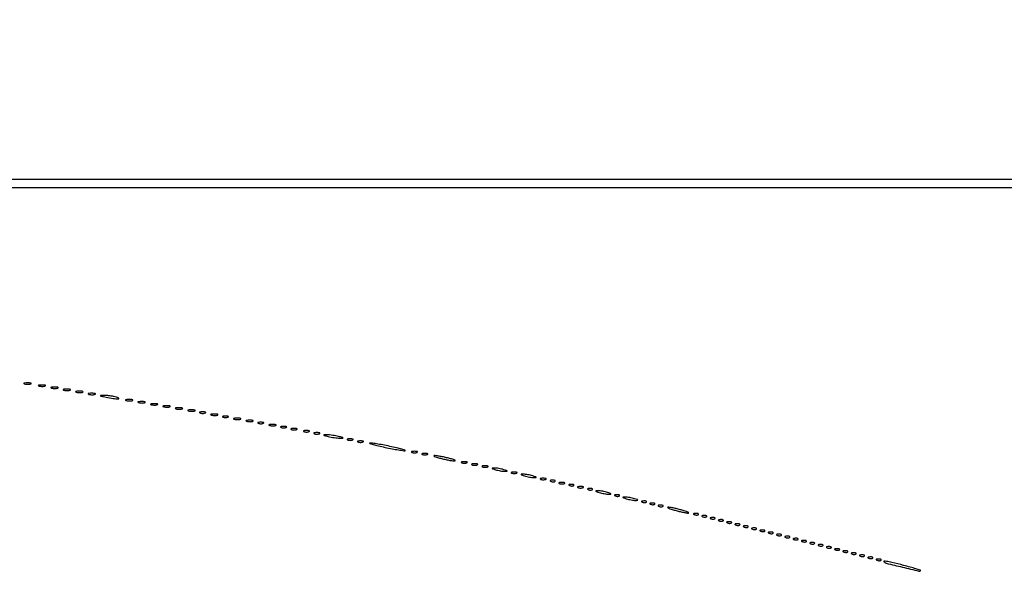
# Model space of a CAD drawing. Extents: x 1122 to 25878, y 1997 to 11061.
# Drawn here: x 21361 to 21835, y 9202 to 9468 of the extents above; entities that cross this region are included whole.
import ezdxf

# ---------------------------------------------------------------- set-up
doc = ezdxf.new("R2010")
doc.units = 0

msp = doc.modelspace()

# ---------------------------------------------------------------- linework, layer by layer
for points in [[(7420.611856, 10583.807116, -0.000004), (13062, 10583.876678), (23742.5, 10583.916503), (23682, 10561.863583, 0.000318), (23658.775274, 10553.381162, 0.000525), (23639.158988, 10546.17915, 0.000027), (23621.47722, 10539.665224, 0.104732), (23621.115702, 10539.4377, 0.2874), (23620.996118, 10538.950416, 0.000464), (23623.899824, 10530.187882, 0.001533), (23626.669856, 10521.939222, 0.063786), (23627.491079, 10520.258296, 0.346832), (23627.668139, 10520.199374, 0.000009), (23653.406814, 10529.491838, 0.00047), (23681.797489, 10539.77253, 0.000282), (23715.491586, 10552.031045, -0.000249), (23749.334693, 10564.346315, -0.0004), (23778.215105, 10574.81329, -0.000062), (23803.839359, 10584.073383, -0.025192)], [(23803.972554, 10588.175155, -0.000026), (23778.472816, 10597.432203, -0.000169), (23749.738883, 10607.876046, -0.000105), (23716.053157, 10620.140658, 0.000204), (23682.480884, 10632.356446, 0.000338), (23654.119656, 10642.641318, 0.000013), (23628.483707, 10651.917534, 0.087009), (23628.013401, 10652, 0.318883), (23627.010148, 10651.287732, 0.003389), (23624.107084, 10642.791804, 0.003519), (23621.327476, 10634.274394, 0.289865), (23621.662478, 10632.993757, 0.098815), (23622.430725, 10632.518838, 0.000118), (23639.878978, 10626.021704, 0.001067), (23659.436237, 10618.791975, 0.000656), (23682.5, 10610.356235), (23742.5, 10588.5), (18407, 10588.249906, -0.000007), (15977.436248, 10588.171929, -0.000004), (13068.573715, 10588.146743, -0.000004), (10158.764986, 10588.171935, -0.000007), (7726.038178, 10588.249906)], [(25876.502547, 9389.998109, 0.000002), (25426.922516, 9390.291563, 0.000125)], [(24746.099606, 9390.562104, 0.000014), (23175.785283, 9390.750185, 0.000009), (21371.826319, 9390.884354, 0.000176), (20811.955548, 9390.71882, 0.000011), (20475.491005, 9390.493463, 0.27641), (20473.000099, 9389.000185, 0.220454), (20472.937582, 9387.912801, 0.259946), (20473.725591, 9387.268206, 0.041907), (20476.231343, 9387.033932, 0.002249), (20484.214816, 9386.994329, 0.000116), (20494.278683, 9386.992018), (21213.38654, 9386.993649), (22007.902937, 9386.996044), (22949.25, 9386.999976, -0.000026), (24030.566582, 9386.94776, -0.000075), (24785.155774, 9386.758346)], [(25426.922516, 2182.708437, 0.000002), (25876.502547, 2183.001891, 0.414021)], [(21371.826319, 2182.115646, 0.000009), (23175.785283, 2182.249815, 0.000014), (24746.099606, 2182.437896, 0.000125)], [(25400.954561, 5787.083333, -0.000012), (25400.939497, 4431.838835, -0.00002), (25400.853841, 3291.034374)], [(25405.249718, 4015.538177, -0.000022), (25405.171679, 4819.414187, -0.000013), (25405.146476, 5782.2625, -0.000013), (25405.171691, 6745.680706, -0.000022), (25405.249718, 7551.461823)]]:
    msp.add_lwpolyline(points, format="xyb")
for points in [[(21363.269032, 9292.307009, 0.037336), (21364.036634, 9292.167106, 0.029507), (21364.880008, 9292.127736, 0.030339), (21365.671085, 9292.185595, 0.06278), (21366.269032, 9292.344063, 0.31318), (21366.386009, 9292.52287, 0.333666), (21366.257153, 9292.684921, 0.052471), (21365.580113, 9292.787295, 0.014395), (21364.5, 9292.805051, 0.012823), (21363.431793, 9292.764444, 0.080377), (21362.900903, 9292.643467, 0.597527), (21362.883358, 9292.48334, 0.087174)], [(21370.269032, 9291.307009, 0.037336), (21371.036634, 9291.167106, 0.029507), (21371.880008, 9291.127736, 0.030339), (21372.671085, 9291.185595, 0.06278), (21373.269032, 9291.344063, 0.31318), (21373.386009, 9291.52287, 0.333666), (21373.257153, 9291.684921, 0.052471), (21372.580113, 9291.787295, 0.014395), (21371.5, 9291.805051, 0.012823), (21370.431793, 9291.764444, 0.080377), (21369.900903, 9291.643467, 0.597527), (21369.883358, 9291.48334, 0.087174)], [(21376.269032, 9290.307009, 0.037336), (21377.036634, 9290.167106, 0.029507), (21377.880008, 9290.127736, 0.030339), (21378.671085, 9290.185595, 0.06278), (21379.269032, 9290.344063, 0.31318), (21379.386009, 9290.52287, 0.333666), (21379.257153, 9290.684921, 0.052471), (21378.580113, 9290.787295, 0.014395), (21377.5, 9290.805051, 0.012823), (21376.431793, 9290.764444, 0.080377), (21375.900903, 9290.643467, 0.597527), (21375.883358, 9290.48334, 0.087174)], [(21382.269032, 9289.307009, 0.037336), (21383.036634, 9289.167106, 0.029507), (21383.880008, 9289.127736, 0.030339), (21384.671085, 9289.185595, 0.06278), (21385.269032, 9289.344063, 0.31318), (21385.386009, 9289.52287, 0.333666), (21385.257153, 9289.684921, 0.052471), (21384.580113, 9289.787295, 0.014395), (21383.5, 9289.805051, 0.012823), (21382.431793, 9289.764444, 0.080377), (21381.900903, 9289.643467, 0.597527), (21381.883358, 9289.48334, 0.087174)], [(21388.269032, 9288.307009, 0.037336), (21389.036634, 9288.167106, 0.029507), (21389.880008, 9288.127736, 0.030339), (21390.671085, 9288.185595, 0.06278), (21391.269032, 9288.344063, 0.31318), (21391.386009, 9288.52287, 0.333666), (21391.257153, 9288.684921, 0.052471), (21390.580113, 9288.787295, 0.014395), (21389.5, 9288.805051, 0.012823), (21388.431793, 9288.764444, 0.080377), (21387.900903, 9288.643467, 0.597527), (21387.883358, 9288.48334, 0.087174)], [(21394.269032, 9287.307009, 0.037336), (21395.036634, 9287.167106, 0.029507), (21395.880008, 9287.127736, 0.030339), (21396.671085, 9287.185595, 0.06278), (21397.269032, 9287.344063, 0.31318), (21397.386009, 9287.52287, 0.333666), (21397.257153, 9287.684921, 0.052471), (21396.580113, 9287.787295, 0.014395), (21395.5, 9287.805051, 0.012823), (21394.431793, 9287.764444, 0.080377), (21393.900903, 9287.643467, 0.597527), (21393.883358, 9287.48334, 0.087174)], [(21402.5, 9285.942631, 0.015645), (21405.914287, 9285.347122, 0.038235), (21408.459059, 9285.181581, 0.724567), (21408.561309, 9285.506055, 0.093484), (21407.5, 9286, 0.018987), (21406.133808, 9286.292908, 0.011535), (21404.5, 9286.540104, 0.011553), (21402.86567, 9286.71067, 0.019947), (21401.5, 9286.766686, 0.005108), (21399.839935, 9286.75156, 0.696327), (21399.792949, 9286.616568, 0.119951), (21400.170784, 9286.433831, 0.001937)], [(21412.269032, 9284.307009, 0.037336), (21413.036634, 9284.167106, 0.029507), (21413.880008, 9284.127736, 0.030339), (21414.671085, 9284.185595, 0.06278), (21415.269032, 9284.344063, 0.31318), (21415.386009, 9284.52287, 0.333666), (21415.257153, 9284.684921, 0.052471), (21414.580113, 9284.787295, 0.014395), (21413.5, 9284.805051, 0.012823), (21412.431793, 9284.764444, 0.080377), (21411.900903, 9284.643467, 0.597527), (21411.883358, 9284.48334, 0.087174)], [(21418.269032, 9283.307009, 0.037336), (21419.036634, 9283.167106, 0.029507), (21419.880008, 9283.127736, 0.030339), (21420.671085, 9283.185595, 0.06278), (21421.269032, 9283.344063, 0.31318), (21421.386009, 9283.52287, 0.333666), (21421.257153, 9283.684921, 0.052471), (21420.580113, 9283.787295, 0.014395), (21419.5, 9283.805051, 0.012823), (21418.431793, 9283.764444, 0.080377), (21417.900903, 9283.643467, 0.597527), (21417.883358, 9283.48334, 0.087174)], [(21424.269032, 9282.307009, 0.037336), (21425.036634, 9282.167106, 0.029507), (21425.880008, 9282.127736, 0.030339), (21426.671085, 9282.185595, 0.06278), (21427.269032, 9282.344063, 0.31318), (21427.386009, 9282.52287, 0.333666), (21427.257153, 9282.684921, 0.052471), (21426.580113, 9282.787295, 0.014395), (21425.5, 9282.805051, 0.012823), (21424.431793, 9282.764444, 0.080377), (21423.900903, 9282.643467, 0.597527), (21423.883358, 9282.48334, 0.087174)], [(21430.269032, 9281.307009, 0.037336), (21431.036634, 9281.167106, 0.029507), (21431.880008, 9281.127736, 0.030339), (21432.671085, 9281.185595, 0.06278), (21433.269032, 9281.344063, 0.31318), (21433.386009, 9281.52287, 0.333666), (21433.257153, 9281.684921, 0.052471), (21432.580113, 9281.787295, 0.014395), (21431.5, 9281.805051, 0.012823), (21430.431793, 9281.764444, 0.080377), (21429.900903, 9281.643467, 0.597527), (21429.883358, 9281.48334, 0.087174)], [(21436.269032, 9280.307009, 0.037336), (21437.036634, 9280.167106, 0.029507), (21437.880008, 9280.127736, 0.030339), (21438.671085, 9280.185595, 0.06278), (21439.269032, 9280.344063, 0.31318), (21439.386009, 9280.52287, 0.333666), (21439.257153, 9280.684921, 0.052471), (21438.580113, 9280.787295, 0.014395), (21437.5, 9280.805051, 0.012823), (21436.431793, 9280.764444, 0.080377), (21435.900903, 9280.643467, 0.597527), (21435.883358, 9280.48334, 0.087174)], [(21442.269032, 9279.307009, 0.037336), (21443.036634, 9279.167106, 0.029507), (21443.880008, 9279.127736, 0.030339), (21444.671085, 9279.185595, 0.06278), (21445.269032, 9279.344063, 0.31318), (21445.386009, 9279.52287, 0.333666), (21445.257153, 9279.684921, 0.052471), (21444.580113, 9279.787295, 0.014395), (21443.5, 9279.805051, 0.012823), (21442.431793, 9279.764444, 0.080377), (21441.900903, 9279.643467, 0.597527), (21441.883358, 9279.48334, 0.087174)], [(21447.75, 9278.337719, 0.057986), (21448.320008, 9278.181385, 0.037979), (21449, 9278.12966, 0.037979), (21449.679992, 9278.181385, 0.057986), (21450.25, 9278.337719, 0.174857), (21450.459382, 9278.525001, 0.447206), (21450.398438, 9278.693942, 0.078554), (21449.89144, 9278.810911, 0.017491), (21449, 9278.842105, 0.017491), (21448.10856, 9278.810911, 0.078554), (21447.601562, 9278.693942, 0.447206), (21447.540618, 9278.525001, 0.174857)], [(21453.269032, 9277.307009, 0.037336), (21454.036634, 9277.167106, 0.029507), (21454.880008, 9277.127736, 0.030339), (21455.671085, 9277.185595, 0.06278), (21456.269032, 9277.344063, 0.31318), (21456.386009, 9277.52287, 0.333666), (21456.257153, 9277.684921, 0.052471), (21455.580113, 9277.787295, 0.014395), (21454.5, 9277.805051, 0.012823), (21453.431793, 9277.764444, 0.080377), (21452.900903, 9277.643467, 0.597527), (21452.883358, 9277.48334, 0.087174)], [(21458.75, 9276.337719, 0.057986), (21459.320008, 9276.181385, 0.037979), (21460, 9276.12966, 0.037979), (21460.679992, 9276.181385, 0.057986), (21461.25, 9276.337719, 0.174857), (21461.459382, 9276.525001, 0.447206), (21461.398438, 9276.693942, 0.078554), (21460.89144, 9276.810911, 0.017491), (21460, 9276.842105, 0.017491), (21459.10856, 9276.810911, 0.078554), (21458.601562, 9276.693942, 0.447206), (21458.540618, 9276.525001, 0.174857)], [(21464.269032, 9275.307009, 0.037336), (21465.036634, 9275.167106, 0.029507), (21465.880008, 9275.127736, 0.030339), (21466.671085, 9275.185595, 0.06278), (21467.269032, 9275.344063, 0.31318), (21467.386009, 9275.52287, 0.333666), (21467.257153, 9275.684921, 0.052471), (21466.580113, 9275.787295, 0.014395), (21465.5, 9275.805051, 0.012823), (21464.431793, 9275.764444, 0.080377), (21463.900903, 9275.643467, 0.597527), (21463.883358, 9275.48334, 0.087174)], [(21470.269032, 9274.307009, 0.037336), (21471.036634, 9274.167106, 0.029507), (21471.880008, 9274.127736, 0.030339), (21472.671085, 9274.185595, 0.06278), (21473.269032, 9274.344063, 0.31318), (21473.386009, 9274.52287, 0.333666), (21473.257153, 9274.684921, 0.052471), (21472.580113, 9274.787295, 0.014395), (21471.5, 9274.805051, 0.012823), (21470.431793, 9274.764444, 0.080377), (21469.900903, 9274.643467, 0.597527), (21469.883358, 9274.48334, 0.087174)], [(21475.75, 9273.337719, 0.057986), (21476.320008, 9273.181385, 0.037979), (21477, 9273.12966, 0.037979), (21477.679992, 9273.181385, 0.057986), (21478.25, 9273.337719, 0.174857), (21478.459382, 9273.525001, 0.447206), (21478.398438, 9273.693942, 0.078554), (21477.89144, 9273.810911, 0.017491), (21477, 9273.842105, 0.017491), (21476.10856, 9273.810911, 0.078554), (21475.601562, 9273.693942, 0.447206), (21475.540618, 9273.525001, 0.174857)], [(21481.269032, 9272.307009, 0.037336), (21482.036634, 9272.167106, 0.029507), (21482.880008, 9272.127736, 0.030339), (21483.671085, 9272.185595, 0.06278), (21484.269032, 9272.344063, 0.31318), (21484.386009, 9272.52287, 0.333666), (21484.257153, 9272.684921, 0.052471), (21483.580113, 9272.787295, 0.014395), (21482.5, 9272.805051, 0.012823), (21481.431793, 9272.764444, 0.080377), (21480.900903, 9272.643467, 0.597527), (21480.883358, 9272.48334, 0.087174)], [(21486.75, 9271.337719, 0.057986), (21487.320008, 9271.181385, 0.037979), (21488, 9271.12966, 0.037979), (21488.679992, 9271.181385, 0.057986), (21489.25, 9271.337719, 0.174857), (21489.459382, 9271.525001, 0.447206), (21489.398438, 9271.693942, 0.078554), (21488.89144, 9271.810911, 0.017491), (21488, 9271.842105, 0.017491), (21487.10856, 9271.810911, 0.078554), (21486.601562, 9271.693942, 0.447206), (21486.540618, 9271.525001, 0.174857)], [(21491.75, 9270.337719, 0.057986), (21492.320008, 9270.181385, 0.037979), (21493, 9270.12966, 0.037979), (21493.679992, 9270.181385, 0.057986), (21494.25, 9270.337719, 0.174857), (21494.459382, 9270.525001, 0.447206), (21494.398438, 9270.693942, 0.078554), (21493.89144, 9270.810911, 0.017491), (21493, 9270.842105, 0.017491), (21492.10856, 9270.810911, 0.078554), (21491.601562, 9270.693942, 0.447206), (21491.540618, 9270.525001, 0.174857)], [(21497.75, 9269.337719, 0.057986), (21498.320008, 9269.181385, 0.037979), (21499, 9269.12966, 0.037979), (21499.679992, 9269.181385, 0.057986), (21500.25, 9269.337719, 0.174857), (21500.459382, 9269.525001, 0.447206), (21500.398438, 9269.693942, 0.078554), (21499.89144, 9269.810911, 0.017491), (21499, 9269.842105, 0.017491), (21498.10856, 9269.810911, 0.078554), (21497.601562, 9269.693942, 0.447206), (21497.540618, 9269.525001, 0.174857)], [(21502.75, 9268.337719, 0.057986), (21503.320008, 9268.181385, 0.037979), (21504, 9268.12966, 0.037979), (21504.679992, 9268.181385, 0.057986), (21505.25, 9268.337719, 0.174857), (21505.459382, 9268.525001, 0.447206), (21505.398438, 9268.693942, 0.078554), (21504.89144, 9268.810911, 0.017491), (21504, 9268.842105, 0.017491), (21503.10856, 9268.810911, 0.078554), (21502.601562, 9268.693942, 0.447206), (21502.540618, 9268.525001, 0.174857)], [(21509.5, 9267, 0.016441), (21510.831043, 9266.707535, 0.011374), (21512.353125, 9266.46087, 0.011483), (21513.828204, 9266.290561, 0.023), (21515, 9266.23663, 0.003401), (21516.528112, 9266.247022, 0.591664), (21516.589755, 9266.362967, 0.185775), (21516.378404, 9266.514991, 0.001757), (21514.5, 9267, 0.016441), (21513.168957, 9267.292465, 0.011374), (21511.646875, 9267.53913, 0.011483), (21510.171796, 9267.709439, 0.023), (21509, 9267.76337, 0.003401), (21507.471888, 9267.752978, 0.591664), (21507.410245, 9267.637033, 0.185775), (21507.621596, 9267.485009, 0.001757)], [(21518.75, 9265.337719, 0.057986), (21519.320008, 9265.181385, 0.037979), (21520, 9265.12966, 0.037979), (21520.679992, 9265.181385, 0.057986), (21521.25, 9265.337719, 0.174857), (21521.459382, 9265.525001, 0.447206), (21521.398438, 9265.693942, 0.078554), (21520.89144, 9265.810911, 0.017491), (21520, 9265.842105, 0.017491), (21519.10856, 9265.810911, 0.078554), (21518.601562, 9265.693942, 0.447206), (21518.540618, 9265.525001, 0.174857)], [(21523.75, 9264.337719, 0.057986), (21524.320008, 9264.181385, 0.037979), (21525, 9264.12966, 0.037979), (21525.679992, 9264.181385, 0.057986), (21526.25, 9264.337719, 0.174857), (21526.459382, 9264.525001, 0.447206), (21526.398438, 9264.693942, 0.078554), (21525.89144, 9264.810911, 0.017491), (21525, 9264.842105, 0.017491), (21524.10856, 9264.810911, 0.078554), (21523.601562, 9264.693942, 0.447206), (21523.540618, 9264.525001, 0.174857)], [(21536, 9261.943981, 0.005064), (21539.401139, 9261.238732, 0.00622), (21542.590625, 9260.652104, 0.005231), (21545.277712, 9260.221242, 0.044162), (21546.5, 9260.147493, 0.802151), (21546.534459, 9260.326004, 0.030958), (21545.415625, 9260.73123, 0.012611), (21543.13253, 9261.339492, 0.005141), (21540, 9262.056019, 0.005064), (21536.598861, 9262.761268, 0.00622), (21533.409375, 9263.347896, 0.005231), (21530.722288, 9263.778758, 0.044162), (21529.5, 9263.852507, 0.802151), (21529.465541, 9263.673996, 0.030958), (21530.584375, 9263.26877, 0.012611), (21532.86747, 9262.660508, 0.005141)], [(21549.75, 9259.337719, 0.057986), (21550.320008, 9259.181385, 0.037979), (21551, 9259.12966, 0.037979), (21551.679992, 9259.181385, 0.057986), (21552.25, 9259.337719, 0.174857), (21552.459382, 9259.525001, 0.447206), (21552.398438, 9259.693942, 0.078554), (21551.89144, 9259.810911, 0.017491), (21551, 9259.842105, 0.017491), (21550.10856, 9259.810911, 0.078554), (21549.601562, 9259.693942, 0.447206), (21549.540618, 9259.525001, 0.174857)], [(21554.75, 9258.337719, 0.057986), (21555.320008, 9258.181385, 0.037979), (21556, 9258.12966, 0.037979), (21556.679992, 9258.181385, 0.057986), (21557.25, 9258.337719, 0.174857), (21557.459382, 9258.525001, 0.447206), (21557.398438, 9258.693942, 0.078554), (21556.89144, 9258.810911, 0.017491), (21556, 9258.842105, 0.017491), (21555.10856, 9258.810911, 0.078554), (21554.601562, 9258.693942, 0.447206), (21554.540618, 9258.525001, 0.174857)], [(21563.5, 9256.477202, 0.009016), (21565.560937, 9255.986893, 0.009277), (21567.61875, 9255.57622, 0.009061), (21569.41433, 9255.285888, 0.038415), (21570.5, 9255.214791, 0.47034), (21570.630933, 9255.376665, 0.244845), (21570.44375, 9255.608422, 0.030841), (21569.30077, 9256.024981, 0.009058), (21567.5, 9256.522798, 0.009016), (21565.439063, 9257.013107, 0.009277), (21563.38125, 9257.42378, 0.009061), (21561.58567, 9257.714112, 0.038415), (21560.5, 9257.785209, 0.47034), (21560.369067, 9257.623335, 0.244845), (21560.55625, 9257.391578, 0.030841), (21561.69923, 9256.975019, 0.009058)], [(21573.75, 9254.337719, 0.057986), (21574.320008, 9254.181385, 0.037979), (21575, 9254.12966, 0.037979), (21575.679992, 9254.181385, 0.057986), (21576.25, 9254.337719, 0.174857), (21576.459382, 9254.525001, 0.447206), (21576.398438, 9254.693942, 0.078554), (21575.89144, 9254.810911, 0.017491), (21575, 9254.842105, 0.017491), (21574.10856, 9254.810911, 0.078554), (21573.601562, 9254.693942, 0.447206), (21573.540618, 9254.525001, 0.174857)], [(21578.75, 9253.337719, 0.057986), (21579.320008, 9253.181385, 0.037979), (21580, 9253.12966, 0.037979), (21580.679992, 9253.181385, 0.057986), (21581.25, 9253.337719, 0.174857), (21581.459382, 9253.525001, 0.447206), (21581.398438, 9253.693942, 0.078554), (21580.89144, 9253.810911, 0.017491), (21580, 9253.842105, 0.017491), (21579.10856, 9253.810911, 0.078554), (21578.601562, 9253.693942, 0.447206), (21578.540618, 9253.525001, 0.174857)], [(21583.75, 9252.337719, 0.057986), (21584.320008, 9252.181385, 0.037979), (21585, 9252.12966, 0.037979), (21585.679992, 9252.181385, 0.057986), (21586.25, 9252.337719, 0.174857), (21586.459382, 9252.525001, 0.447206), (21586.398438, 9252.693942, 0.078554), (21585.89144, 9252.810911, 0.017491), (21585, 9252.842105, 0.017491), (21584.10856, 9252.810911, 0.078554), (21583.601562, 9252.693942, 0.447206), (21583.540618, 9252.525001, 0.174857)], [(21590, 9251, 0.019418), (21591.103357, 9250.693325, 0.01405), (21592.353125, 9250.434548, 0.014229), (21593.556033, 9250.255671, 0.0298), (21594.5, 9250.19936, 0.010926), (21595.512304, 9250.221484, 0.574334), (21595.586219, 9250.36194, 0.172749), (21595.339878, 9250.557279, 0.004595), (21594, 9251, 0.019418), (21592.896643, 9251.306675, 0.01405), (21591.646875, 9251.565452, 0.014229), (21590.443967, 9251.744329, 0.0298), (21589.5, 9251.80064, 0.010926), (21588.487696, 9251.778516, 0.574334), (21588.413781, 9251.63806, 0.172749), (21588.660122, 9251.442721, 0.004595)], [(21597.75, 9249.337719, 0.057986), (21598.320008, 9249.181385, 0.037979), (21599, 9249.12966, 0.037979), (21599.679992, 9249.181385, 0.057986), (21600.25, 9249.337719, 0.174857), (21600.459382, 9249.525001, 0.447206), (21600.398438, 9249.693942, 0.078554), (21599.89144, 9249.810911, 0.017491), (21599, 9249.842105, 0.017491), (21598.10856, 9249.810911, 0.078554), (21597.601562, 9249.693942, 0.447206), (21597.540618, 9249.525001, 0.174857)], [(21604, 9248, 0.019418), (21605.103357, 9247.693325, 0.01405), (21606.353125, 9247.434548, 0.014229), (21607.556033, 9247.255671, 0.0298), (21608.5, 9247.19936, 0.010926), (21609.512304, 9247.221484, 0.574334), (21609.586219, 9247.36194, 0.172749), (21609.339878, 9247.557279, 0.004595), (21608, 9248, 0.019418), (21606.896643, 9248.306675, 0.01405), (21605.646875, 9248.565452, 0.014229), (21604.443967, 9248.744329, 0.0298), (21603.5, 9248.80064, 0.010926), (21602.487696, 9248.778516, 0.574334), (21602.413781, 9248.63806, 0.172749), (21602.660122, 9248.442721, 0.004595)], [(21611.75, 9246.337719, 0.057986), (21612.320008, 9246.181385, 0.037979), (21613, 9246.12966, 0.037979), (21613.679992, 9246.181385, 0.057986), (21614.25, 9246.337719, 0.174857), (21614.459382, 9246.525001, 0.447206), (21614.398438, 9246.693942, 0.078554), (21613.89144, 9246.810911, 0.017491), (21613, 9246.842105, 0.017491), (21612.10856, 9246.810911, 0.078554), (21611.601562, 9246.693942, 0.447206), (21611.540618, 9246.525001, 0.174857)], [(21616.8125, 9245.316886, 0.051402), (21617.359369, 9245.160852, 0.05415), (21617.916927, 9245.123424, 0.060344), (21618.402231, 9245.202593, 0.126455), (21618.729167, 9245.395833, 0.296942), (21618.77538, 9245.614691, 0.208169), (21618.592839, 9245.799335, 0.077125), (21618.112848, 9245.910055, 0.028489), (21617.416667, 9245.921053, 0.018894), (21616.670344, 9245.862007, 0.168741), (21616.37858, 9245.720685, 0.470617), (21616.395823, 9245.538436, 0.054073)], [(21620.75, 9244.337719, 0.057986), (21621.320008, 9244.181385, 0.037979), (21622, 9244.12966, 0.037979), (21622.679992, 9244.181385, 0.057986), (21623.25, 9244.337719, 0.174857), (21623.459382, 9244.525001, 0.447206), (21623.398438, 9244.693942, 0.078554), (21622.89144, 9244.810911, 0.017491), (21622, 9244.842105, 0.017491), (21621.10856, 9244.810911, 0.078554), (21620.601562, 9244.693942, 0.447206), (21620.540618, 9244.525001, 0.174857)], [(21625.8125, 9243.316886, 0.051402), (21626.359369, 9243.160852, 0.05415), (21626.916927, 9243.123424, 0.060344), (21627.402231, 9243.202593, 0.126455), (21627.729167, 9243.395833, 0.296942), (21627.77538, 9243.614691, 0.208169), (21627.592839, 9243.799335, 0.077125), (21627.112848, 9243.910055, 0.028489), (21626.416667, 9243.921053, 0.018894), (21625.670344, 9243.862007, 0.168741), (21625.37858, 9243.720685, 0.470617), (21625.395823, 9243.538436, 0.054073)], [(21629.75, 9242.337719, 0.057986), (21630.320008, 9242.181385, 0.037979), (21631, 9242.12966, 0.037979), (21631.679992, 9242.181385, 0.057986), (21632.25, 9242.337719, 0.174857), (21632.459382, 9242.525001, 0.447206), (21632.398438, 9242.693942, 0.078554), (21631.89144, 9242.810911, 0.017491), (21631, 9242.842105, 0.017491), (21630.10856, 9242.810911, 0.078554), (21629.601562, 9242.693942, 0.447206), (21629.540618, 9242.525001, 0.174857)], [(21634.8125, 9241.316886, 0.051402), (21635.359369, 9241.160852, 0.05415), (21635.916927, 9241.123424, 0.060344), (21636.402231, 9241.202593, 0.126455), (21636.729167, 9241.395833, 0.296942), (21636.77538, 9241.614691, 0.208169), (21636.592839, 9241.799335, 0.077125), (21636.112848, 9241.910055, 0.028489), (21635.416667, 9241.921053, 0.018894), (21634.670344, 9241.862007, 0.168741), (21634.37858, 9241.720685, 0.470617), (21634.395823, 9241.538436, 0.054073)], [(21640, 9240, 0.019418), (21641.103357, 9239.693325, 0.01405), (21642.353125, 9239.434548, 0.014229), (21643.556033, 9239.255671, 0.0298), (21644.5, 9239.19936, 0.010926), (21645.512304, 9239.221484, 0.574334), (21645.586219, 9239.36194, 0.172749), (21645.339878, 9239.557279, 0.004595), (21644, 9240, 0.019418), (21642.896643, 9240.306675, 0.01405), (21641.646875, 9240.565452, 0.014229), (21640.443967, 9240.744329, 0.0298), (21639.5, 9240.80064, 0.010926), (21638.487696, 9240.778516, 0.574334), (21638.413781, 9240.63806, 0.172749), (21638.660122, 9240.442721, 0.004595)], [(21647.8125, 9238.316886, 0.051402), (21648.359369, 9238.160852, 0.05415), (21648.916927, 9238.123424, 0.060344), (21649.402231, 9238.202593, 0.126455), (21649.729167, 9238.395833, 0.296942), (21649.77538, 9238.614691, 0.208169), (21649.592839, 9238.799335, 0.077125), (21649.112848, 9238.910055, 0.028489), (21648.416667, 9238.921053, 0.018894), (21647.670344, 9238.862007, 0.168741), (21647.37858, 9238.720685, 0.470617), (21647.395823, 9238.538436, 0.054073)], [(21653, 9237, 0.019418), (21654.103357, 9236.693325, 0.01405), (21655.353125, 9236.434548, 0.014229), (21656.556033, 9236.255671, 0.0298), (21657.5, 9236.19936, 0.010926), (21658.512304, 9236.221484, 0.574334), (21658.586219, 9236.36194, 0.172749), (21658.339878, 9236.557279, 0.004595), (21657, 9237, 0.019418), (21655.896643, 9237.306675, 0.01405), (21654.646875, 9237.565452, 0.014229), (21653.443967, 9237.744329, 0.0298), (21652.5, 9237.80064, 0.010926), (21651.487696, 9237.778516, 0.574334), (21651.413781, 9237.63806, 0.172749), (21651.660122, 9237.442721, 0.004595)], [(21660.8125, 9235.316886, 0.051402), (21661.359369, 9235.160852, 0.05415), (21661.916927, 9235.123424, 0.060344), (21662.402231, 9235.202593, 0.126455), (21662.729167, 9235.395833, 0.296942), (21662.77538, 9235.614691, 0.208169), (21662.592839, 9235.799335, 0.077125), (21662.112848, 9235.910055, 0.028489), (21661.416667, 9235.921053, 0.018894), (21660.670344, 9235.862007, 0.168741), (21660.37858, 9235.720685, 0.470617), (21660.395823, 9235.538436, 0.054073)], [(21664.8125, 9234.316886, 0.051402), (21665.359369, 9234.160852, 0.05415), (21665.916927, 9234.123424, 0.060344), (21666.402231, 9234.202593, 0.126455), (21666.729167, 9234.395833, 0.296942), (21666.77538, 9234.614691, 0.208169), (21666.592839, 9234.799335, 0.077125), (21666.112848, 9234.910055, 0.028489), (21665.416667, 9234.921053, 0.018894), (21664.670344, 9234.862007, 0.168741), (21664.37858, 9234.720685, 0.470617), (21664.395823, 9234.538436, 0.054073)], [(21668.8125, 9233.316886, 0.051402), (21669.359369, 9233.160852, 0.05415), (21669.916927, 9233.123424, 0.060344), (21670.402231, 9233.202593, 0.126455), (21670.729167, 9233.395833, 0.296942), (21670.77538, 9233.614691, 0.208169), (21670.592839, 9233.799335, 0.077125), (21670.112848, 9233.910055, 0.028489), (21669.416667, 9233.921053, 0.018894), (21668.670344, 9233.862007, 0.168741), (21668.37858, 9233.720685, 0.470617), (21668.395823, 9233.538436, 0.054073)], [(21676.5, 9231.429872, 0.008234), (21678.52427, 9230.902355, 0.009484), (21680.471875, 9230.467872, 0.008689), (21682.131541, 9230.160464, 0.053172), (21683, 9230.108707, 0.673472), (21683.058193, 9230.273909, 0.082319), (21682.590625, 9230.566927, 0.022679), (21681.323971, 9231.029568, 0.008363), (21679.5, 9231.570128, 0.008234), (21677.47573, 9232.097645, 0.009484), (21675.528125, 9232.532128, 0.008689), (21673.868459, 9232.839536, 0.053172), (21673, 9232.891293, 0.673472), (21672.941807, 9232.726091, 0.082319), (21673.409375, 9232.433073, 0.022679), (21674.676029, 9231.970432, 0.008363)], [(21685.8125, 9229.316886, 0.051402), (21686.359369, 9229.160852, 0.05415), (21686.916927, 9229.123424, 0.060344), (21687.402231, 9229.202593, 0.126455), (21687.729167, 9229.395833, 0.296942), (21687.77538, 9229.614691, 0.208169), (21687.592839, 9229.799335, 0.077125), (21687.112848, 9229.910055, 0.028489), (21686.416667, 9229.921053, 0.018894), (21685.670344, 9229.862007, 0.168741), (21685.37858, 9229.720685, 0.470617), (21685.395823, 9229.538436, 0.054073)], [(21689.8125, 9228.316886, 0.051402), (21690.359369, 9228.160852, 0.05415), (21690.916927, 9228.123424, 0.060344), (21691.402231, 9228.202593, 0.126455), (21691.729167, 9228.395833, 0.296942), (21691.77538, 9228.614691, 0.208169), (21691.592839, 9228.799335, 0.077125), (21691.112848, 9228.910055, 0.028489), (21690.416667, 9228.921053, 0.018894), (21689.670344, 9228.862007, 0.168741), (21689.37858, 9228.720685, 0.470617), (21689.395823, 9228.538436, 0.054073)], [(21693.8125, 9227.316886, 0.051402), (21694.359369, 9227.160852, 0.05415), (21694.916927, 9227.123424, 0.060344), (21695.402231, 9227.202593, 0.126455), (21695.729167, 9227.395833, 0.296942), (21695.77538, 9227.614691, 0.208169), (21695.592839, 9227.799335, 0.077125), (21695.112848, 9227.910055, 0.028489), (21694.416667, 9227.921053, 0.018894), (21693.670344, 9227.862007, 0.168741), (21693.37858, 9227.720685, 0.470617), (21693.395823, 9227.538436, 0.054073)], [(21697.8125, 9226.316886, 0.051402), (21698.359369, 9226.160852, 0.05415), (21698.916927, 9226.123424, 0.060344), (21699.402231, 9226.202593, 0.126455), (21699.729167, 9226.395833, 0.296942), (21699.77538, 9226.614691, 0.208169), (21699.592839, 9226.799335, 0.077125), (21699.112848, 9226.910055, 0.028489), (21698.416667, 9226.921053, 0.018894), (21697.670344, 9226.862007, 0.168741), (21697.37858, 9226.720685, 0.470617), (21697.395823, 9226.538436, 0.054073)], [(21701.8125, 9225.316886, 0.051402), (21702.359369, 9225.160852, 0.05415), (21702.916927, 9225.123424, 0.060344), (21703.402231, 9225.202593, 0.126455), (21703.729167, 9225.395833, 0.296942), (21703.77538, 9225.614691, 0.208169), (21703.592839, 9225.799335, 0.077125), (21703.112848, 9225.910055, 0.028489), (21702.416667, 9225.921053, 0.018894), (21701.670344, 9225.862007, 0.168741), (21701.37858, 9225.720685, 0.470617), (21701.395823, 9225.538436, 0.054073)], [(21705.8125, 9224.316886, 0.051402), (21706.359369, 9224.160852, 0.05415), (21706.916927, 9224.123424, 0.060344), (21707.402231, 9224.202593, 0.126455), (21707.729167, 9224.395833, 0.296942), (21707.77538, 9224.614691, 0.208169), (21707.592839, 9224.799335, 0.077125), (21707.112848, 9224.910055, 0.028489), (21706.416667, 9224.921053, 0.018894), (21705.670344, 9224.862007, 0.168741), (21705.37858, 9224.720685, 0.470617), (21705.395823, 9224.538436, 0.054073)], [(21709.8125, 9223.316886, 0.051402), (21710.359369, 9223.160852, 0.05415), (21710.916927, 9223.123424, 0.060344), (21711.402231, 9223.202593, 0.126455), (21711.729167, 9223.395833, 0.296942), (21711.77538, 9223.614691, 0.208169), (21711.592839, 9223.799335, 0.077125), (21711.112848, 9223.910055, 0.028489), (21710.416667, 9223.921053, 0.018894), (21709.670344, 9223.862007, 0.168741), (21709.37858, 9223.720685, 0.470617), (21709.395823, 9223.538436, 0.054073)], [(21713.8125, 9222.316886, 0.051402), (21714.359369, 9222.160852, 0.05415), (21714.916927, 9222.123424, 0.060344), (21715.402231, 9222.202593, 0.126455), (21715.729167, 9222.395833, 0.296942), (21715.77538, 9222.614691, 0.208169), (21715.592839, 9222.799335, 0.077125), (21715.112848, 9222.910055, 0.028489), (21714.416667, 9222.921053, 0.018894), (21713.670344, 9222.862007, 0.168741), (21713.37858, 9222.720685, 0.470617), (21713.395823, 9222.538436, 0.054073)], [(21717.8125, 9221.316886, 0.051402), (21718.359369, 9221.160852, 0.05415), (21718.916927, 9221.123424, 0.060344), (21719.402231, 9221.202593, 0.126455), (21719.729167, 9221.395833, 0.296942), (21719.77538, 9221.614691, 0.208169), (21719.592839, 9221.799335, 0.077125), (21719.112848, 9221.910055, 0.028489), (21718.416667, 9221.921053, 0.018894), (21717.670344, 9221.862007, 0.168741), (21717.37858, 9221.720685, 0.470617), (21717.395823, 9221.538436, 0.054073)], [(21721.8125, 9220.316886, 0.051402), (21722.359369, 9220.160852, 0.05415), (21722.916927, 9220.123424, 0.060344), (21723.402231, 9220.202593, 0.126455), (21723.729167, 9220.395833, 0.296942), (21723.77538, 9220.614691, 0.208169), (21723.592839, 9220.799335, 0.077125), (21723.112848, 9220.910055, 0.028489), (21722.416667, 9220.921053, 0.018894), (21721.670344, 9220.862007, 0.168741), (21721.37858, 9220.720685, 0.470617), (21721.395823, 9220.538436, 0.054073)], [(21725.8125, 9219.316886, 0.051402), (21726.359369, 9219.160852, 0.05415), (21726.916927, 9219.123424, 0.060344), (21727.402231, 9219.202593, 0.126455), (21727.729167, 9219.395833, 0.296942), (21727.77538, 9219.614691, 0.208169), (21727.592839, 9219.799335, 0.077125), (21727.112848, 9219.910055, 0.028489), (21726.416667, 9219.921053, 0.018894), (21725.670344, 9219.862007, 0.168741), (21725.37858, 9219.720685, 0.470617), (21725.395823, 9219.538436, 0.054073)], [(21729.8125, 9218.316886, 0.051402), (21730.359369, 9218.160852, 0.05415), (21730.916927, 9218.123424, 0.060344), (21731.402231, 9218.202593, 0.126455), (21731.729167, 9218.395833, 0.296942), (21731.77538, 9218.614691, 0.208169), (21731.592839, 9218.799335, 0.077125), (21731.112848, 9218.910055, 0.028489), (21730.416667, 9218.921053, 0.018894), (21729.670344, 9218.862007, 0.168741), (21729.37858, 9218.720685, 0.470617), (21729.395823, 9218.538436, 0.054073)], [(21733.8125, 9217.316886, 0.051402), (21734.359369, 9217.160852, 0.05415), (21734.916927, 9217.123424, 0.060344), (21735.402231, 9217.202593, 0.126455), (21735.729167, 9217.395833, 0.296942), (21735.77538, 9217.614691, 0.208169), (21735.592839, 9217.799335, 0.077125), (21735.112848, 9217.910055, 0.028489), (21734.416667, 9217.921053, 0.018894), (21733.670344, 9217.862007, 0.168741), (21733.37858, 9217.720685, 0.470617), (21733.395823, 9217.538436, 0.054073)], [(21737.8125, 9216.316886, 0.051402), (21738.359369, 9216.160852, 0.05415), (21738.916927, 9216.123424, 0.060344), (21739.402231, 9216.202593, 0.126455), (21739.729167, 9216.395833, 0.296942), (21739.77538, 9216.614691, 0.208169), (21739.592839, 9216.799335, 0.077125), (21739.112848, 9216.910055, 0.028489), (21738.416667, 9216.921053, 0.018894), (21737.670344, 9216.862007, 0.168741), (21737.37858, 9216.720685, 0.470617), (21737.395823, 9216.538436, 0.054073)], [(21741.8125, 9215.316886, 0.051402), (21742.359369, 9215.160852, 0.05415), (21742.916927, 9215.123424, 0.060344), (21743.402231, 9215.202593, 0.126455), (21743.729167, 9215.395833, 0.296942), (21743.77538, 9215.614691, 0.208169), (21743.592839, 9215.799335, 0.077125), (21743.112848, 9215.910055, 0.028489), (21742.416667, 9215.921053, 0.018894), (21741.670344, 9215.862007, 0.168741), (21741.37858, 9215.720685, 0.470617), (21741.395823, 9215.538436, 0.054073)], [(21745.8125, 9214.316886, 0.051402), (21746.359369, 9214.160852, 0.05415), (21746.916927, 9214.123424, 0.060344), (21747.402231, 9214.202593, 0.126455), (21747.729167, 9214.395833, 0.296942), (21747.77538, 9214.614691, 0.208169), (21747.592839, 9214.799335, 0.077125), (21747.112848, 9214.910055, 0.028489), (21746.416667, 9214.921053, 0.018894), (21745.670344, 9214.862007, 0.168741), (21745.37858, 9214.720685, 0.470617), (21745.395823, 9214.538436, 0.054073)], [(21749.8125, 9213.316886, 0.051402), (21750.359369, 9213.160852, 0.05415), (21750.916927, 9213.123424, 0.060344), (21751.402231, 9213.202593, 0.126455), (21751.729167, 9213.395833, 0.296942), (21751.77538, 9213.614691, 0.208169), (21751.592839, 9213.799335, 0.077125), (21751.112848, 9213.910055, 0.028489), (21750.416667, 9213.921053, 0.018894), (21749.670344, 9213.862007, 0.168741), (21749.37858, 9213.720685, 0.470617), (21749.395823, 9213.538436, 0.054073)], [(21753.8125, 9212.316886, 0.051402), (21754.359369, 9212.160852, 0.05415), (21754.916927, 9212.123424, 0.060344), (21755.402231, 9212.202593, 0.126455), (21755.729167, 9212.395833, 0.296942), (21755.77538, 9212.614691, 0.208169), (21755.592839, 9212.799335, 0.077125), (21755.112848, 9212.910055, 0.028489), (21754.416667, 9212.921053, 0.018894), (21753.670344, 9212.862007, 0.168741), (21753.37858, 9212.720685, 0.470617), (21753.395823, 9212.538436, 0.054073)], [(21757.8125, 9211.316886, 0.051402), (21758.359369, 9211.160852, 0.05415), (21758.916927, 9211.123424, 0.060344), (21759.402231, 9211.202593, 0.126455), (21759.729167, 9211.395833, 0.296942), (21759.77538, 9211.614691, 0.208169), (21759.592839, 9211.799335, 0.077125), (21759.112848, 9211.910055, 0.028489), (21758.416667, 9211.921053, 0.018894), (21757.670344, 9211.862007, 0.168741), (21757.37858, 9211.720685, 0.470617), (21757.395823, 9211.538436, 0.054073)], [(21761.8125, 9210.316886, 0.051402), (21762.359369, 9210.160852, 0.05415), (21762.916927, 9210.123424, 0.060344), (21763.402231, 9210.202593, 0.126455), (21763.729167, 9210.395833, 0.296942), (21763.77538, 9210.614691, 0.208169), (21763.592839, 9210.799335, 0.077125), (21763.112848, 9210.910055, 0.028489), (21762.416667, 9210.921053, 0.018894), (21761.670344, 9210.862007, 0.168741), (21761.37858, 9210.720685, 0.470617), (21761.395823, 9210.538436, 0.054073)], [(21765.8125, 9209.316886, 0.051402), (21766.359369, 9209.160852, 0.05415), (21766.916927, 9209.123424, 0.060344), (21767.402231, 9209.202593, 0.126455), (21767.729167, 9209.395833, 0.296942), (21767.77538, 9209.614691, 0.208169), (21767.592839, 9209.799335, 0.077125), (21767.112848, 9209.910055, 0.028489), (21766.416667, 9209.921053, 0.018894), (21765.670344, 9209.862007, 0.168741), (21765.37858, 9209.720685, 0.470617), (21765.395823, 9209.538436, 0.054073)], [(21769.8125, 9208.316886, 0.051402), (21770.359369, 9208.160852, 0.05415), (21770.916927, 9208.123424, 0.060344), (21771.402231, 9208.202593, 0.126455), (21771.729167, 9208.395833, 0.296942), (21771.77538, 9208.614691, 0.208169), (21771.592839, 9208.799335, 0.077125), (21771.112848, 9208.910055, 0.028489), (21770.416667, 9208.921053, 0.018894), (21769.670344, 9208.862007, 0.168741), (21769.37858, 9208.720685, 0.470617), (21769.395823, 9208.538436, 0.054073)], [(21773.8125, 9207.316886, 0.051402), (21774.359369, 9207.160852, 0.05415), (21774.916927, 9207.123424, 0.060344), (21775.402231, 9207.202593, 0.126455), (21775.729167, 9207.395833, 0.296942), (21775.77538, 9207.614691, 0.208169), (21775.592839, 9207.799335, 0.077125), (21775.112848, 9207.910055, 0.028489), (21774.416667, 9207.921053, 0.018894), (21773.670344, 9207.862007, 0.168741), (21773.37858, 9207.720685, 0.470617), (21773.395823, 9207.538436, 0.054073)], [(21777.083333, 9206.5845, 0.135252), (21778.248855, 9205.924691, 0.001995), (21785.973783, 9204.015735, 0.001243), (21793.912525, 9202.108393, 0.260328), (21794.65089, 9202.317556, 0.557178), (21794.59813, 9202.541596, 0.004259), (21792.450452, 9203.239822, 0.009569), (21789.801247, 9204.020791, 0.00545), (21786.57127, 9204.868415, 0.001844), (21780.921629, 9206.26326, 0.014858), (21778.305588, 9206.817156, 0.058118), (21777.198965, 9206.886777, 0.64958)]]:
    msp.add_lwpolyline(points, format="xyb", close=True)

doc.saveas('drawing.dxf')
